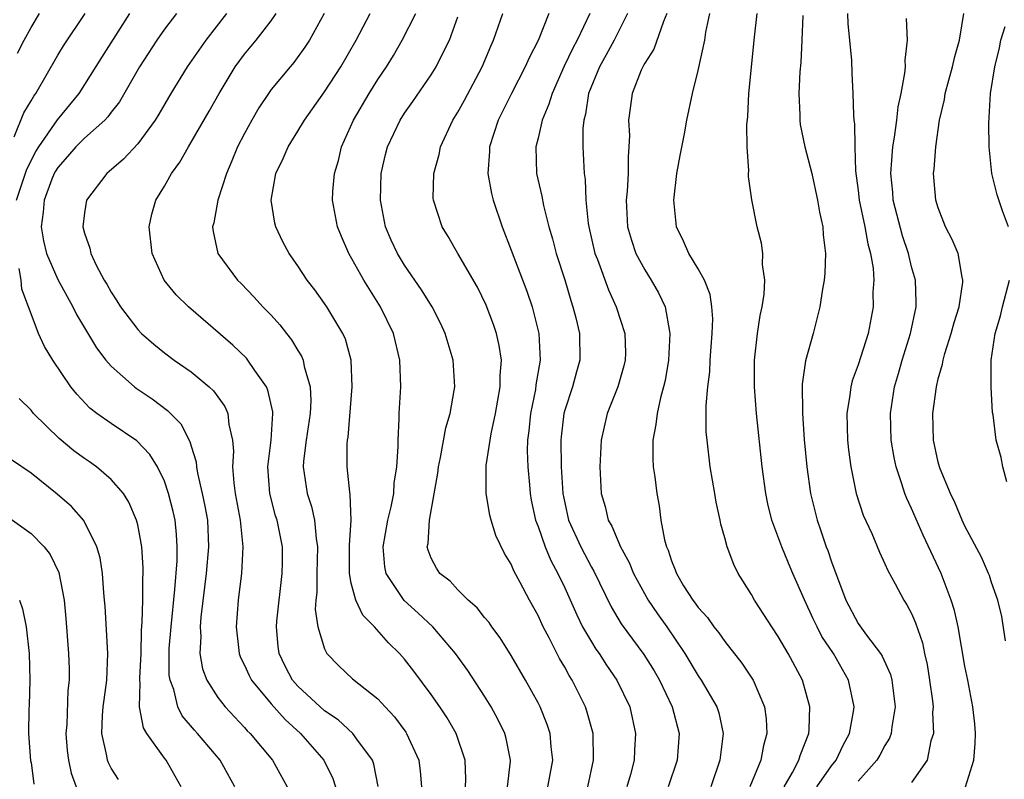
# Model space of a CAD drawing. Units: inches. Extents: x 2574000 to 2577000, y 1527000 to 1530000.
# Drawn here: x 2574738 to 2574812, y 1527556 to 1527613 of the extents above; entities that cross this region are included whole.
import ezdxf

# ---------------------------------------------------------------- set-up
doc = ezdxf.new("R2010")
doc.units = ezdxf.units.IN
doc.header["$MEASUREMENT"] = 0
doc.layers.add('LD25741527_2ft', color=92, linetype='Continuous')

msp = doc.modelspace()

# ---------------------------------------------------------------- linework, layer by layer
at = {"layer": 'LD25741527_2ft'}
for points, elevation in [([(2574737.74, 1527603.74), (2574738.465, 1527605.535), (2574739, 1527606.433), (2574739.2, 1527606.8), (2574739.353, 1527607), (2574741, 1527609.87), (2574741.425, 1527610.575), (2574743.062, 1527613)], 8158), ([(2574737.918, 1527599), (2574738.687, 1527601.313), (2574739.369, 1527602.631), (2574739.596, 1527603), (2574740.988, 1527605.012), (2574742.599, 1527607), (2574744.298, 1527609.702), (2574746.418, 1527613)], 8160), ([(2574737.982, 1527610.018), (2574738.486, 1527611), (2574739, 1527611.95), (2574739.635, 1527613)], 8156), ([(2574749.917, 1527613), (2574749, 1527611.807), (2574748.432, 1527611), (2574747.129, 1527609), (2574745.628, 1527606.373), (2574745, 1527605.588), (2574744.755, 1527605.244), (2574744.524, 1527605), (2574743, 1527603.645), (2574742.368, 1527603), (2574741.743, 1527602.257), (2574741, 1527601.452), (2574740.828, 1527601.172), (2574740.738, 1527601), (2574740.565, 1527600.565), (2574739.987, 1527599), (2574739.915, 1527598.085), (2574739.754, 1527597), (2574739.942, 1527595.942), (2574740.162, 1527595), (2574741, 1527593.033), (2574742.123, 1527591), (2574742.408, 1527590.408), (2574743.914, 1527587.914), (2574744.615, 1527587), (2574745, 1527586.553), (2574746.745, 1527585), (2574746.886, 1527584.886), (2574748.088, 1527584.088), (2574749.229, 1527583.229), (2574750.222, 1527582.222), (2574750.903, 1527580.903), (2574751, 1527580.554), (2574751.38, 1527579.38), (2574751.408, 1527579), (2574751.48, 1527578.52), (2574751.836, 1527577), (2574752.036, 1527576.036), (2574752.217, 1527575), (2574752.308, 1527573), (2574752.116, 1527571), (2574751.729, 1527567.729), (2574751.679, 1527567), (2574751.724, 1527566.276), (2574751.66, 1527565), (2574751.857, 1527563.857), (2574752.178, 1527563), (2574753, 1527561.71), (2574753.555, 1527561), (2574754.245, 1527560.245), (2574755, 1527559.463), (2574755.212, 1527559.212), (2574755.437, 1527559), (2574757.091, 1527557), (2574758.208, 1527555)], 8162), ([(2574753.658, 1527613), (2574752.105, 1527611), (2574750.706, 1527609), (2574749.481, 1527607), (2574748.569, 1527605.43), (2574748.297, 1527605), (2574747, 1527603.225), (2574745.937, 1527602.063), (2574744.864, 1527601.136), (2574744.686, 1527601), (2574743.16, 1527599), (2574743, 1527598.051), (2574742.875, 1527597), (2574743, 1527596.529), (2574743.401, 1527595.401), (2574743.472, 1527595), (2574743.879, 1527594.121), (2574744.486, 1527593), (2574744.686, 1527592.686), (2574745, 1527592.097), (2574745.435, 1527591.435), (2574745.697, 1527591), (2574747, 1527589.286), (2574747.286, 1527589), (2574748.202, 1527588.202), (2574749, 1527587.549), (2574749.735, 1527587), (2574751, 1527586.118), (2574752.347, 1527585), (2574752.687, 1527584.687), (2574753.524, 1527583.523), (2574753.762, 1527583), (2574753.832, 1527582.168), (2574754.111, 1527581), (2574754.182, 1527580.182), (2574754.112, 1527579), (2574754.199, 1527577.801), (2574754.311, 1527577), (2574754.685, 1527575), (2574754.887, 1527573), (2574754.768, 1527571), (2574754.58, 1527569.42), (2574754.517, 1527569), (2574754.368, 1527567), (2574754.559, 1527565.441), (2574754.594, 1527565), (2574754.704, 1527564.704), (2574755, 1527564.134), (2574755.348, 1527563.349), (2574755.525, 1527563), (2574757, 1527561.228), (2574758.04, 1527560.04), (2574759.196, 1527559), (2574760.956, 1527557), (2574761.618, 1527555.618), (2574761.815, 1527555)], 8164), ([(2574765.02, 1527555.02), (2574764.694, 1527556.694), (2574764.588, 1527557), (2574763.418, 1527558.582), (2574763.128, 1527559), (2574762.021, 1527560.021), (2574761, 1527560.703), (2574759, 1527562.552), (2574758.607, 1527563), (2574758.06, 1527564.06), (2574757.599, 1527565), (2574757.531, 1527565.531), (2574757.395, 1527567), (2574757.425, 1527567.425), (2574757.833, 1527571), (2574757.847, 1527571.847), (2574757.841, 1527573), (2574757.438, 1527575), (2574757.333, 1527575.333), (2574756.904, 1527577), (2574756.756, 1527579), (2574756.992, 1527580.992), (2574757.123, 1527583), (2574757.118, 1527583.118), (2574756.755, 1527584.755), (2574756.643, 1527585), (2574755.77, 1527586.23), (2574755.263, 1527587), (2574755.146, 1527587.146), (2574754.128, 1527588.128), (2574750.794, 1527591), (2574749.889, 1527591.889), (2574748.992, 1527592.993), (2574748.078, 1527595), (2574747.85, 1527597), (2574748.067, 1527597.933), (2574748.358, 1527599), (2574749, 1527600.032), (2574749.541, 1527601), (2574750.161, 1527601.839), (2574750.797, 1527603), (2574752.345, 1527605.655), (2574753.097, 1527607), (2574754.308, 1527609), (2574755, 1527609.946), (2574755.87, 1527611), (2574757, 1527612.45), (2574757.385, 1527613)], 8166), ([(2574760.966, 1527613), (2574759.864, 1527611), (2574759.532, 1527610.468), (2574758.688, 1527609.312), (2574758.413, 1527609), (2574757, 1527607.279), (2574756.797, 1527607), (2574756.079, 1527605.921), (2574755.544, 1527605), (2574755, 1527603.994), (2574754.487, 1527603), (2574754.06, 1527601.94), (2574753.643, 1527601), (2574753, 1527599), (2574752.699, 1527597.301), (2574752.614, 1527597), (2574752.655, 1527596.655), (2574753, 1527594.987), (2574754.468, 1527593), (2574754.742, 1527592.742), (2574755.731, 1527591.73), (2574756.387, 1527591), (2574757, 1527590.369), (2574757.648, 1527589.647), (2574758.144, 1527589), (2574758.531, 1527588.531), (2574759, 1527587.731), (2574759.283, 1527587.284), (2574759.399, 1527587), (2574759.474, 1527586.526), (2574759.924, 1527585), (2574759.977, 1527583.977), (2574759.926, 1527583), (2574759.625, 1527581), (2574759.425, 1527579.425), (2574759.394, 1527579), (2574759.698, 1527577), (2574760.024, 1527576.024), (2574760.258, 1527575), (2574760.372, 1527573.628), (2574760.481, 1527573), (2574760.415, 1527571), (2574760.415, 1527569.585), (2574760.351, 1527569), (2574760.304, 1527568.304), (2574760.498, 1527567), (2574761, 1527565.341), (2574761.178, 1527565), (2574762.081, 1527564.08), (2574763.107, 1527563.107), (2574765, 1527561.594), (2574765.538, 1527561), (2574766.252, 1527560.252), (2574767.094, 1527559.094), (2574767.153, 1527559), (2574768.066, 1527557), (2574768.177, 1527556.177), (2574768.272, 1527555)], 8168), ([(2574771.567, 1527555), (2574771.589, 1527555.589), (2574771.546, 1527557), (2574770.864, 1527559), (2574770.182, 1527560.182), (2574769.642, 1527561), (2574769, 1527561.917), (2574767.685, 1527563.684), (2574767, 1527564.572), (2574766.626, 1527565), (2574765.804, 1527565.804), (2574764.733, 1527567), (2574763.868, 1527567.868), (2574763.334, 1527569), (2574763, 1527570.282), (2574762.865, 1527571), (2574762.871, 1527573.129), (2574762.989, 1527575), (2574762.931, 1527576.931), (2574762.893, 1527577.107), (2574762.707, 1527579), (2574762.707, 1527580.707), (2574762.732, 1527581), (2574762.772, 1527581.228), (2574763.064, 1527585), (2574763.008, 1527587), (2574762.571, 1527588.571), (2574762.383, 1527589), (2574761.17, 1527591), (2574761, 1527591.255), (2574760.266, 1527592.266), (2574759.708, 1527593), (2574759, 1527594.074), (2574758.337, 1527595), (2574757.874, 1527595.874), (2574757.343, 1527597), (2574757.279, 1527597.279), (2574757.004, 1527599), (2574757.359, 1527601), (2574757.89, 1527602.11), (2574758.269, 1527603), (2574759, 1527604.166), (2574759.499, 1527605), (2574761, 1527607.112), (2574762.226, 1527609), (2574763.372, 1527611), (2574764.424, 1527613)], 8170), ([(2574774.717, 1527555), (2574774.937, 1527556.937), (2574774.94, 1527557), (2574774.621, 1527558.621), (2574774.513, 1527559), (2574774.024, 1527560.025), (2574773.497, 1527561), (2574773, 1527561.809), (2574771.738, 1527563.738), (2574770.812, 1527565), (2574769.107, 1527567), (2574768.024, 1527568.024), (2574766.966, 1527568.966), (2574765.613, 1527571), (2574765.509, 1527571.509), (2574765.386, 1527573), (2574765.752, 1527575), (2574765.998, 1527575.998), (2574766.185, 1527577), (2574766.227, 1527577.773), (2574766.428, 1527579), (2574766.528, 1527580.528), (2574766.52, 1527581), (2574766.598, 1527582.598), (2574766.599, 1527583), (2574766.708, 1527585), (2574766.647, 1527587), (2574766.157, 1527589), (2574765.182, 1527591), (2574763.939, 1527593), (2574762.831, 1527595), (2574762.275, 1527596.275), (2574761.981, 1527597), (2574761.607, 1527599), (2574761.631, 1527599.632), (2574761.738, 1527601), (2574762.04, 1527601.96), (2574762.281, 1527603), (2574763.164, 1527605), (2574764.345, 1527607), (2574765, 1527608.046), (2574765.644, 1527609), (2574766.158, 1527609.842), (2574766.822, 1527611), (2574767.835, 1527613)], 8172), ([(2574780.735, 1527555), (2574781.167, 1527557), (2574781.122, 1527559), (2574780.667, 1527560.668), (2574780.554, 1527561), (2574779.564, 1527563), (2574779.341, 1527563.341), (2574779, 1527563.976), (2574778.616, 1527564.616), (2574777.827, 1527566.173), (2574777.382, 1527567), (2574777, 1527567.838), (2574776.36, 1527569), (2574775.673, 1527570.327), (2574775.199, 1527571.199), (2574775, 1527571.693), (2574774.489, 1527572.489), (2574773.842, 1527573.843), (2574773.484, 1527575), (2574773.385, 1527575.385), (2574773.102, 1527577), (2574773.106, 1527579.106), (2574773.478, 1527581.477), (2574773.806, 1527583), (2574773.995, 1527583.995), (2574774.164, 1527585), (2574774.162, 1527585.838), (2574774.259, 1527587), (2574774.099, 1527588.099), (2574773.898, 1527589), (2574773.674, 1527589.674), (2574773.12, 1527591.12), (2574772.46, 1527592.46), (2574770.989, 1527595), (2574770.277, 1527596.277), (2574769.816, 1527597), (2574769.168, 1527599), (2574769.151, 1527599.151), (2574769.18, 1527601), (2574769.584, 1527602.416), (2574769.687, 1527603), (2574770.628, 1527605), (2574771, 1527605.596), (2574771.498, 1527606.502), (2574772.823, 1527609), (2574773.459, 1527610.541), (2574773.67, 1527611), (2574774.357, 1527613)], 8176), ([(2574777.802, 1527613), (2574777, 1527610.968), (2574776.33, 1527609.671), (2574776.039, 1527609), (2574775.001, 1527607), (2574774.019, 1527605), (2574773.366, 1527603), (2574773.36, 1527602.64), (2574773.237, 1527601), (2574773.505, 1527599.505), (2574773.627, 1527599), (2574774.302, 1527597), (2574775, 1527595.232), (2574776.169, 1527592.169), (2574776.561, 1527591), (2574777.065, 1527589), (2574777.162, 1527587), (2574776.848, 1527585.152), (2574776.805, 1527584.805), (2574776.435, 1527583), (2574776.314, 1527581.686), (2574776.224, 1527581), (2574776.197, 1527580.197), (2574776.233, 1527579), (2574776.36, 1527577.64), (2574776.405, 1527577), (2574776.492, 1527576.492), (2574776.814, 1527575), (2574777, 1527574.516), (2574777.532, 1527573), (2574777.967, 1527571.967), (2574778.495, 1527571), (2574779, 1527569.93), (2574779.902, 1527567.902), (2574780.346, 1527567), (2574781, 1527565.873), (2574781.336, 1527565.336), (2574781.579, 1527565), (2574782.134, 1527564.134), (2574782.916, 1527563), (2574783.87, 1527561), (2574784.318, 1527559), (2574784.236, 1527557.764), (2574784.216, 1527557), (2574783.936, 1527555.936), (2574783.662, 1527555)], 8178), ([(2574780.872, 1527613), (2574779.938, 1527611), (2574779.607, 1527610.393), (2574778.97, 1527609.03), (2574778.051, 1527607), (2574777.818, 1527606.182), (2574777.312, 1527605), (2574777, 1527603.636), (2574776.838, 1527603), (2574776.892, 1527601), (2574777.289, 1527599.289), (2574777.417, 1527598.583), (2574777.823, 1527597), (2574778.093, 1527596.093), (2574778.37, 1527595), (2574779, 1527593.019), (2574779.458, 1527591.458), (2574779.622, 1527591), (2574779.842, 1527590.158), (2574780.114, 1527589), (2574780.144, 1527587), (2574779.882, 1527586.118), (2574779.578, 1527585), (2574779, 1527583.251), (2574778.934, 1527583), (2574778.745, 1527581.255), (2574778.721, 1527581), (2574778.745, 1527579), (2574778.861, 1527577), (2574779, 1527576.298), (2574779.292, 1527575), (2574780.198, 1527573), (2574781, 1527571.472), (2574781.177, 1527571.177), (2574782.49, 1527568.49), (2574783.236, 1527567.236), (2574784.933, 1527564.934), (2574785.695, 1527563.696), (2574786.095, 1527563), (2574787.048, 1527561), (2574787.567, 1527559), (2574787.417, 1527557), (2574786.752, 1527555)], 8180), ([(2574783.703, 1527613), (2574782.704, 1527611), (2574782.111, 1527609.889), (2574781.605, 1527609), (2574780.791, 1527607), (2574780.559, 1527605.441), (2574780.426, 1527605), (2574780.355, 1527604.355), (2574780.361, 1527603), (2574780.461, 1527601), (2574780.532, 1527600.532), (2574780.589, 1527599), (2574780.767, 1527597.233), (2574780.805, 1527597), (2574781.269, 1527595), (2574781.453, 1527594.547), (2574782.271, 1527592.27), (2574782.865, 1527591), (2574783.506, 1527589), (2574783.546, 1527587.547), (2574783.542, 1527587), (2574783.441, 1527586.559), (2574782.985, 1527585), (2574782.182, 1527583), (2574781.738, 1527581), (2574781.644, 1527579), (2574781.737, 1527577), (2574782.028, 1527576.028), (2574782.269, 1527575), (2574782.54, 1527574.54), (2574783.19, 1527573), (2574783.835, 1527571.835), (2574784.165, 1527571), (2574785.262, 1527569), (2574785.967, 1527567.967), (2574786.655, 1527567), (2574788.011, 1527565), (2574789, 1527563.327), (2574789.229, 1527563), (2574790.4, 1527561), (2574790.54, 1527560.54), (2574790.883, 1527559), (2574790.637, 1527557), (2574789.947, 1527555)], 8182), ([(2574786.661, 1527613), (2574786.399, 1527612.399), (2574785.676, 1527610.324), (2574785, 1527609.263), (2574784.915, 1527609.085), (2574784.856, 1527609), (2574784.739, 1527608.739), (2574784.055, 1527607), (2574783.923, 1527606.076), (2574783.793, 1527605), (2574783.847, 1527603.846), (2574783.816, 1527603), (2574783.756, 1527602.243), (2574783.75, 1527601), (2574783.672, 1527599.672), (2574783.611, 1527599), (2574783.713, 1527597), (2574784.001, 1527596.002), (2574784.339, 1527595), (2574785, 1527593.773), (2574785.487, 1527593), (2574786.036, 1527592.036), (2574786.523, 1527591), (2574786.848, 1527589.152), (2574786.887, 1527589), (2574786.785, 1527587), (2574786.525, 1527585.475), (2574786.417, 1527585), (2574786.178, 1527584.178), (2574785.924, 1527583), (2574785.84, 1527582.16), (2574785.603, 1527581), (2574785.602, 1527579.601), (2574785.643, 1527579), (2574785.751, 1527578.249), (2574785.894, 1527577), (2574786.074, 1527576.074), (2574786.205, 1527575), (2574786.47, 1527573.53), (2574786.626, 1527573), (2574786.747, 1527572.747), (2574787, 1527571.946), (2574787.285, 1527571.286), (2574787.372, 1527571), (2574787.916, 1527570.084), (2574788.603, 1527569), (2574788.779, 1527568.779), (2574789, 1527568.451), (2574789.697, 1527567.697), (2574790.184, 1527567), (2574790.547, 1527566.547), (2574791, 1527565.91), (2574792.282, 1527564.282), (2574793.131, 1527563), (2574793.977, 1527561), (2574794.094, 1527560.094), (2574794.145, 1527559), (2574793.889, 1527558.111), (2574793.688, 1527557), (2574792.887, 1527555)], 8184), ([(2574795.446, 1527555), (2574796.077, 1527556.077), (2574796.556, 1527557), (2574796.646, 1527557.354), (2574797.294, 1527559), (2574797.332, 1527559.331), (2574797.382, 1527561), (2574796.811, 1527563), (2574795.74, 1527565), (2574795, 1527566.282), (2574794.518, 1527567), (2574793.937, 1527567.936), (2574793.234, 1527569), (2574793, 1527569.437), (2574792.012, 1527571), (2574791.665, 1527571.665), (2574791.179, 1527573), (2574791, 1527573.665), (2574790.695, 1527574.695), (2574790.642, 1527575), (2574790.344, 1527576.344), (2574790.25, 1527577), (2574789.912, 1527579), (2574789.667, 1527581), (2574789.614, 1527581.614), (2574789.608, 1527583.608), (2574789.731, 1527585), (2574789.867, 1527586.133), (2574789.901, 1527587), (2574790.058, 1527589), (2574790.096, 1527590.097), (2574790.039, 1527591), (2574789.91, 1527591.91), (2574789.487, 1527593), (2574789, 1527593.854), (2574788.314, 1527595), (2574787.915, 1527595.914), (2574787.381, 1527597), (2574787.169, 1527599), (2574787.414, 1527601), (2574787.65, 1527602.35), (2574787.977, 1527603.977), (2574788.156, 1527605), (2574788.582, 1527607), (2574789, 1527608.724), (2574789.508, 1527611), (2574789.59, 1527611.59), (2574789.872, 1527613)], 8186), ([(2574797.902, 1527555), (2574799, 1527556.572), (2574799.342, 1527557), (2574799.87, 1527558.131), (2574800.348, 1527559), (2574800.642, 1527560.642), (2574800.686, 1527561), (2574800.262, 1527563), (2574799.147, 1527565), (2574798.284, 1527566.284), (2574797.91, 1527567), (2574797.612, 1527567.612), (2574796.963, 1527569.037), (2574796.103, 1527571), (2574795.778, 1527571.778), (2574795.27, 1527573), (2574794.537, 1527575), (2574794.231, 1527576.231), (2574794.065, 1527577), (2574793.79, 1527579), (2574793.374, 1527583), (2574793.214, 1527585), (2574793.221, 1527587), (2574793.454, 1527589), (2574793.651, 1527590.349), (2574793.8, 1527591), (2574793.956, 1527591.956), (2574794.005, 1527593), (2574793.837, 1527594.163), (2574793.857, 1527595), (2574793.759, 1527595.759), (2574793.422, 1527597), (2574793.028, 1527599.028), (2574792.771, 1527600.771), (2574792.782, 1527601), (2574792.81, 1527601.19), (2574792.671, 1527603), (2574792.647, 1527604.647), (2574792.724, 1527605.276), (2574792.813, 1527607), (2574793.222, 1527611.222), (2574793.42, 1527613)], 8188), ([(2574800.195, 1527613), (2574800.227, 1527612.227), (2574800.503, 1527609.497), (2574800.526, 1527608.526), (2574800.604, 1527607), (2574800.64, 1527605.36), (2574800.669, 1527605), (2574800.716, 1527604.716), (2574800.733, 1527603), (2574800.796, 1527601.204), (2574801, 1527599.727), (2574801.082, 1527599), (2574801.501, 1527597), (2574801.714, 1527595.714), (2574801.924, 1527595), (2574802.109, 1527593.891), (2574802.159, 1527593), (2574802.105, 1527592.105), (2574802.114, 1527591), (2574801.739, 1527589), (2574801, 1527586.649), (2574800.556, 1527585.445), (2574800.443, 1527585), (2574800.379, 1527584.379), (2574800.157, 1527583), (2574800.207, 1527581), (2574800.281, 1527580.281), (2574800.44, 1527579), (2574800.853, 1527577), (2574801.379, 1527575.379), (2574802.011, 1527573.989), (2574802.596, 1527572.596), (2574803, 1527571.733), (2574803.218, 1527571.218), (2574803.767, 1527570.233), (2574804.418, 1527569), (2574804.654, 1527568.654), (2574805, 1527567.993), (2574805.297, 1527567.297), (2574805.809, 1527565.809), (2574805.968, 1527565), (2574806.165, 1527564.165), (2574806.353, 1527563), (2574806.56, 1527561.44), (2574806.605, 1527561), (2574806.57, 1527560.57), (2574806.645, 1527559), (2574806.453, 1527558.453), (2574806.157, 1527557), (2574805, 1527555.331)], 8192), ([(2574812.044, 1527565.956), (2574811.772, 1527567.772), (2574811.465, 1527569), (2574811, 1527570.329), (2574810.839, 1527570.839), (2574810.771, 1527571), (2574810.23, 1527572.23), (2574809, 1527574.551), (2574808.794, 1527575), (2574808.271, 1527576.271), (2574807.905, 1527577), (2574807.149, 1527578.851), (2574807.093, 1527579), (2574807, 1527579.356), (2574806.649, 1527581), (2574806.592, 1527583), (2574806.859, 1527585), (2574807, 1527585.585), (2574807.315, 1527586.685), (2574807.359, 1527587), (2574807.494, 1527587.494), (2574807.977, 1527589), (2574808.191, 1527589.809), (2574808.563, 1527591), (2574808.84, 1527592.84), (2574808.844, 1527593), (2574808.782, 1527593.218), (2574808.484, 1527595), (2574808.048, 1527596.048), (2574807.548, 1527597), (2574807, 1527598.406), (2574806.822, 1527599), (2574806.653, 1527601), (2574806.691, 1527601.309), (2574806.81, 1527603), (2574807.096, 1527605), (2574807.456, 1527606.544), (2574807.522, 1527607), (2574808.066, 1527609), (2574808.235, 1527609.765), (2574808.591, 1527611), (2574808.917, 1527613)], 8196), ([(2574777.734, 1527555), (2574777.919, 1527555.92), (2574778.115, 1527557), (2574777.994, 1527558.006), (2574777.919, 1527559), (2574777.688, 1527559.688), (2574777.153, 1527561), (2574777, 1527561.296), (2574776.055, 1527563), (2574775, 1527564.844), (2574774.173, 1527566.173), (2574773.542, 1527567), (2574773.327, 1527567.327), (2574773, 1527567.712), (2574772.431, 1527568.431), (2574771.762, 1527569), (2574771, 1527569.769), (2574770.414, 1527570.414), (2574769.641, 1527571), (2574769.396, 1527571.396), (2574769, 1527572.142), (2574768.756, 1527572.756), (2574768.695, 1527573), (2574768.756, 1527573.244), (2574768.868, 1527575), (2574769.489, 1527578.511), (2574769.535, 1527579), (2574769.687, 1527579.687), (2574770.085, 1527581.915), (2574770.408, 1527583), (2574770.723, 1527584.723), (2574770.758, 1527585), (2574770.651, 1527587), (2574770.053, 1527589), (2574769.72, 1527589.72), (2574769.061, 1527591), (2574768.277, 1527592.278), (2574767, 1527594.131), (2574766.471, 1527595), (2574766.003, 1527596.003), (2574765.575, 1527597), (2574765.184, 1527599), (2574765.254, 1527601), (2574765.575, 1527602.425), (2574765.724, 1527603), (2574766.66, 1527605), (2574767, 1527605.522), (2574767.62, 1527606.38), (2574769, 1527608.39), (2574769.378, 1527609), (2574769.712, 1527609.713), (2574770.355, 1527611), (2574771, 1527612.73)], 8174), ([(2574796.842, 1527612.842), (2574796.78, 1527611), (2574796.686, 1527609.315), (2574796.627, 1527608.627), (2574796.542, 1527607), (2574796.616, 1527605.384), (2574796.616, 1527605), (2574796.659, 1527604.659), (2574796.999, 1527603), (2574797.514, 1527601), (2574797.956, 1527599), (2574798.1, 1527598.1), (2574798.339, 1527597), (2574798.381, 1527596.381), (2574798.549, 1527595), (2574798.489, 1527593.511), (2574798.454, 1527593), (2574798.328, 1527592.327), (2574798.124, 1527591), (2574797.613, 1527589), (2574797.06, 1527586.94), (2574796.809, 1527585.191), (2574796.812, 1527583), (2574796.956, 1527581.044), (2574797.147, 1527579), (2574797.424, 1527577), (2574797.917, 1527575), (2574798.205, 1527574.205), (2574798.608, 1527573), (2574798.721, 1527572.721), (2574799, 1527571.864), (2574800.062, 1527569), (2574801, 1527567.243), (2574801.619, 1527566.381), (2574802.68, 1527565), (2574802.802, 1527564.802), (2574803.417, 1527563.417), (2574803.52, 1527563), (2574803.77, 1527561), (2574803.513, 1527559.513), (2574803.466, 1527559), (2574803.344, 1527558.656), (2574803, 1527558.113), (2574802.622, 1527557.378), (2574802.396, 1527557), (2574801, 1527555.429)], 8190), ([(2574809.04, 1527555), (2574809.674, 1527557), (2574809.759, 1527558.241), (2574809.788, 1527559), (2574809.733, 1527559.733), (2574809.592, 1527561), (2574809.221, 1527563), (2574809, 1527564.059), (2574808.486, 1527567), (2574808.213, 1527568.213), (2574807.975, 1527569), (2574807.204, 1527571), (2574805.869, 1527573.869), (2574805, 1527575.878), (2574804.631, 1527576.631), (2574804.491, 1527577), (2574804.273, 1527577.727), (2574803.833, 1527579), (2574803.685, 1527579.685), (2574803.47, 1527581), (2574803.409, 1527583), (2574803.71, 1527585), (2574804.013, 1527585.987), (2574804.295, 1527587), (2574804.927, 1527589), (2574805.34, 1527591), (2574805.347, 1527591.347), (2574805.284, 1527593), (2574805, 1527594.002), (2574804.763, 1527595), (2574804.326, 1527596.326), (2574803.628, 1527599), (2574803.587, 1527599.587), (2574803.448, 1527601), (2574803.605, 1527603), (2574803.727, 1527603.727), (2574803.895, 1527605), (2574804.001, 1527605.999), (2574804.217, 1527607), (2574804.505, 1527608.505), (2574804.532, 1527609), (2574804.506, 1527609.494), (2574804.693, 1527611), (2574804.616, 1527612.616)], 8194), ([(2574812.275, 1527597), (2574811.811, 1527598.189), (2574811.405, 1527599.405), (2574811.006, 1527601), (2574810.825, 1527603), (2574810.777, 1527604.777), (2574810.818, 1527605.181), (2574810.914, 1527607), (2574811.235, 1527609), (2574811.577, 1527610.424), (2574811.698, 1527611), (2574812.021, 1527612.021)], 8198), ([(2574754.275, 1527555), (2574753.171, 1527557), (2574751.471, 1527559), (2574751.246, 1527559.246), (2574750.337, 1527560.337), (2574749.999, 1527561), (2574749.694, 1527562.306), (2574749.425, 1527563), (2574749.367, 1527563.368), (2574749.352, 1527565), (2574749.367, 1527565.367), (2574749.497, 1527567), (2574749.79, 1527569.79), (2574749.951, 1527571.951), (2574749.961, 1527573), (2574749.912, 1527573.912), (2574749.796, 1527575), (2574749.655, 1527575.656), (2574749.316, 1527577), (2574749, 1527577.915), (2574748.469, 1527579), (2574747.914, 1527579.913), (2574746.935, 1527580.935), (2574745, 1527582.242), (2574743.935, 1527583), (2574743.402, 1527583.402), (2574742.436, 1527584.436), (2574741.98, 1527585), (2574740.633, 1527587), (2574740.014, 1527588.014), (2574739.573, 1527589), (2574739, 1527590.467), (2574738.823, 1527591), (2574738.319, 1527592.319), (2574738.254, 1527593), (2574738.119, 1527593.881)], 8160), ([(2574812.136, 1527577.864), (2574811.837, 1527579), (2574811.705, 1527579.704), (2574811.341, 1527581), (2574811.103, 1527582.896), (2574811.07, 1527583.07), (2574810.96, 1527584.96), (2574810.956, 1527587), (2574811.262, 1527589), (2574811.673, 1527590.327), (2574811.813, 1527591), (2574812.344, 1527593)], 8198), ([(2574750.252, 1527555), (2574749.793, 1527555.793), (2574749.131, 1527557), (2574749, 1527557.161), (2574747.681, 1527559), (2574747.424, 1527559.424), (2574747.138, 1527561), (2574747.193, 1527562.806), (2574747.162, 1527563), (2574747.16, 1527563.16), (2574747.248, 1527565), (2574747.282, 1527566.718), (2574747.342, 1527567.342), (2574747.381, 1527569), (2574747.378, 1527570.622), (2574747.409, 1527571), (2574747.414, 1527571.414), (2574747.299, 1527573), (2574747, 1527574.645), (2574746.916, 1527575), (2574746.338, 1527576.337), (2574745.921, 1527577), (2574745, 1527578.053), (2574743.897, 1527579), (2574743.377, 1527579.377), (2574743, 1527579.625), (2574742.204, 1527580.204), (2574741.122, 1527581.121), (2574739.196, 1527583), (2574739, 1527583.237), (2574738.121, 1527584.121)], 8158), ([(2574745.548, 1527555.548), (2574745, 1527556.412), (2574744.804, 1527556.804), (2574744.726, 1527557), (2574744.682, 1527557.318), (2574744.298, 1527559), (2574744.355, 1527560.355), (2574744.416, 1527561), (2574744.475, 1527561.525), (2574744.694, 1527563), (2574744.765, 1527565), (2574744.546, 1527568.545), (2574744.512, 1527569), (2574744.449, 1527569.551), (2574744.349, 1527571), (2574744.172, 1527572.171), (2574743.931, 1527573), (2574742.967, 1527574.967), (2574742.028, 1527576.028), (2574740.956, 1527576.956), (2574739, 1527578.512), (2574737.529, 1527579.529)], 8156), ([(2574737.259, 1527575.26), (2574739, 1527573.991), (2574739.982, 1527573), (2574740.427, 1527572.427), (2574741.076, 1527571.077), (2574741.482, 1527569), (2574741.618, 1527567.618), (2574741.812, 1527565), (2574741.848, 1527563.848), (2574741.852, 1527563), (2574741.762, 1527562.238), (2574741.675, 1527559.675), (2574741.616, 1527559), (2574741.721, 1527557.722), (2574741.801, 1527557), (2574742.017, 1527556.017), (2574742.382, 1527555)], 8154), ([(2574738.142, 1527569), (2574738.361, 1527568.361), (2574738.63, 1527567), (2574738.86, 1527565), (2574738.916, 1527563), (2574738.87, 1527561.13), (2574738.838, 1527560.838), (2574738.815, 1527559), (2574738.964, 1527556.964), (2574739, 1527556.821), (2574739.214, 1527555.213)], 8152)]:
    msp.add_lwpolyline(points, dxfattribs=dict(at, elevation=elevation))

doc.saveas('drawing.dxf')
